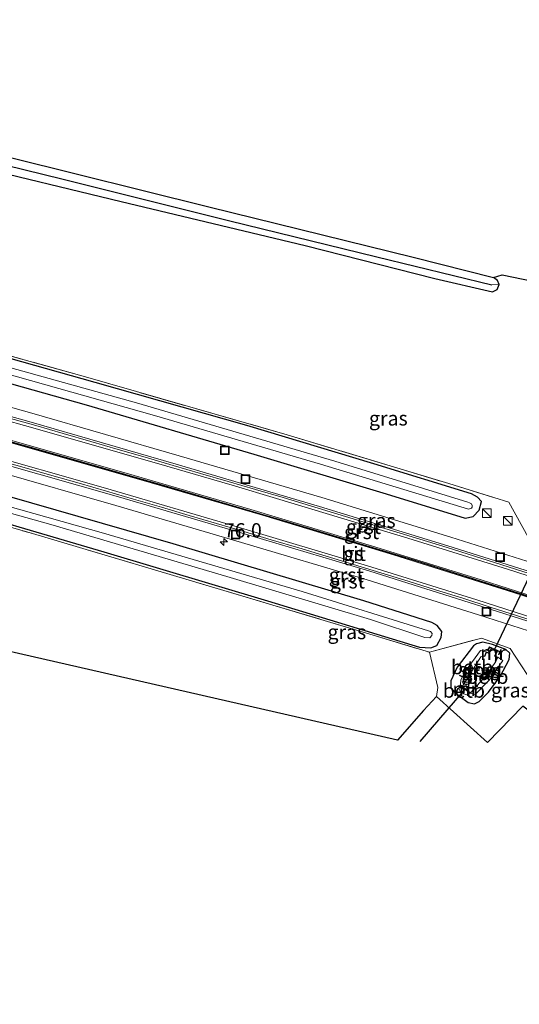
# Model space of a CAD drawing. Units: metres. Extents: x 261447 to 262707, y 468377 to 468751.
# Drawn here: x 262155 to 262243, y 468534 to 468706 of the extents above; entities that cross this region are included whole.
import ezdxf
from ezdxf.enums import TextEntityAlignment as Align

# ---------------------------------------------------------------- set-up
doc = ezdxf.new("R2010")
doc.units = ezdxf.units.M
doc.linetypes.add('IE-TERREINAFSCHEIDING', pattern=[10, 8, -2])
doc.layers.get('0').update_dxf_attribs({"lineweight": 25})
for name, color, linetype, lineweight in [('B-ME-AM-KILOMETR-S-B1', 7, 'Continuous', 18), ('B-ME-GW-INSTEEKWATERGANG-L-B1', 10, 'Continuous', 25), ('B-ME-GW-WATERGANG-GREPPEL-L-B1', 10, 'Continuous', 25), ('B-ME-IE-GRASLAND-GV-B6', 93, 'Continuous', 18), ('B-ME-IE-GRONDWERKLIJN-GROND_INGERICHT-GV-B6', 253, 'Continuous', 18), ('B-ME-IE-HULPGEOMETRIE-L-B1', 53, 'Continuous', 18), ('B-ME-IE-INRICHTINGSELEMENT-S-B1', 253, 'Continuous', 18), ('B-ME-IE-TERREINAFSCHEIDING-RASTERHEKWERK-L-B1', 8, 'IE-TERREINAFSCHEIDING', 18), ('B-ME-KG-KADASTRAAL-OPNAMEDTMGRENS-L-B1', 10, 'Continuous', 25), ('B-ME-KW-DUIKER-L-B1', 10, 'Continuous', 25), ('B-ME-MW-MUUR-GV-B6', 8, 'IE-TERREINAFSCHEIDING-KUNSTMATIG', 18), ('B-ME-OB-BEKLEDING-GV-B6', 253, 'Continuous', 18), ('B-ME-OG-WATER-GV-B6', 153, 'Continuous', 18), ('B-ME-VH-VERH_SOORT-BITUMEN-GV-B6', 8, 'IE-TERREINAFSCHEIDING-NATUURLIJK-HOUTWAL', 18), ('B-ME-VH-VERH_SOORT-GV-B6', 8, 'Continuous', 18), ('B-ME-VW-MARKERING-STREEP-015-L-B1', 7, 'Continuous', 18)]:
    doc.layers.add(name, color=color, linetype=linetype, lineweight=lineweight)
doc.layers.add('B-ME-VW-MARKERING-GROENESTREEP-L-B1', color=3, linetype='Continuous')
doc.styles.add('NLCS-ISO', font='NLCS-ISO.TTF')
doc.linetypes.add('IE-TERREINAFSCHEIDING-KUNSTMATIG', pattern='A,4,[82,NLCS.SHX,S=0.75,R=90,X=0,Y=0],4,-2', length=10)
doc.linetypes.add('IE-TERREINAFSCHEIDING-NATUURLIJK-HOUTWAL', pattern='A,7,-1.5,[67,NLCS.SHX,S=0.75,R=45,X=0,Y=0],-1.5,7,-1.5,[70,NLCS.SHX,S=0.75,R=0,X=0,Y=0],-1.5', length=20)

# ---------------------------------------------------------------- blocks, each defined once
blk = doc.blocks.new('kast')
blk.add_line((-0.75, -0.75), (0.75, 0.75))
blk.add_lwpolyline([(-0.75, 0.75), (0.75, 0.75), (0.75, -0.75), (-0.75, -0.75)], close=True)
blk = doc.blocks.new('put')
for p, q in [((0.75, 0.75), (-0.75, 0.75)), ((-0.75, 0.75), (-0.75, -0.75)), ((0.75, -0.75), (0.75, 0.75)), ((-0.75, -0.75), (0.75, -0.75))]:
    blk.add_line(p, q)
blk.add_lwpolyline([(-0.625, 0.625), (0.625, 0.625), (0.625, -0.625), (-0.625, -0.625)], close=True)
blk = doc.blocks.new('hecto')
for p, q in [((0, 0.625), (-0.625, 0)), ((0, -0.625), (0, 0.625)), ((-0.625, 0), (0.625, 0)), ((0.625, 0), (0, -0.625))]:
    blk.add_line(p, q)

msp = doc.modelspace()

# ---------------------------------------------------------------- linework, layer by layer
at = {"layer": 'B-ME-GW-INSTEEKWATERGANG-L-B1'}
msp.add_line((262237.39, 468588.89, 41.59), (262239.4, 468591.62, 41.64), dxfattribs=at)
for points in [[(262146.14, 468681.12, 41.56), (262173.16, 468674.61, 41.39), (262205.34, 468666.93, 41.11), (262227.97, 468661.16, 41.17), (262238.05, 468658.79, 41.12), (262238.88, 468659.23, 41.11), (262239.25, 468660.07, 41.09), (262238.96, 468660.82, 41.11), (262238.24, 468661.3, 41.1)], [(262044.78, 468670.96, 41.78), (262072.64, 468664.17, 41.71), (262104.08, 468656.28, 41.6), (262135.69, 468647.86, 41.59), (262167.04, 468639.1, 41.61), (262196.34, 468630.45, 41.66), (262219.49, 468623.53, 41.73), (262233.3, 468619.28, 41.56), (262234.72, 468619.59, 41.53), (262235.74, 468620.7, 41.44), (262236.14, 468622.16, 41.41), (262235.46, 468622.97, 41.41), (262234.41, 468623.51, 41.42), (262217.36, 468628.75, 41.5), (262195.14, 468635.48, 41.51), (262168.64, 468643, 41.47), (262140.68, 468650.85, 41.34), (262113.08, 468658.26, 41.4), (262076.79, 468667.44, 41.25), (262046.55, 468675.15, 41.45)], [(262044.54, 468647.09, 41.24), (262075.05, 468639.56, 41.22), (262106.88, 468631.29, 41.24), (262138.83, 468622.59, 41.31), (262170.14, 468613.41, 41.64), (262198.76, 468604.81, 41.88), (262225.32, 468596.76, 41.66), (262227.29, 468596.6, 41.61), (262228.36, 468597.04, 41.57), (262229.1, 468598.44, 41.48), (262229.2, 468599.49, 41.49), (262228.43, 468600.54, 41.51), (262227.5, 468601.04, 41.53), (262215.6, 468604.86, 41.56), (262182.29, 468614.79, 41.58), (262145.13, 468625.45, 41.54), (262106.66, 468636.06, 41.46), (262076.05, 468643.67, 41.49), (262051.61, 468649.86, 41.45), (262044.92, 468651.43, 41.55)], [(262239.4, 468591.62, 41.64), (262240.97, 468594.59, 41.59), (262241.13, 468595.7, 41.56), (262240.43, 468596.32, 41.56), (262238.07, 468597.21, 41.55), (262236.37, 468597.63, 41.56), (262235.26, 468597.34, 41.56), (262234.75, 468596.96, 41.56), (262231.91, 468593.26, 41.58), (262230.82, 468590.84, 41.69), (262230.82, 468589.62, 41.7), (262231.51, 468588.81, 41.7), (262233.85, 468587.09, 41.61), (262234.95, 468586.85, 41.57), (262235.77, 468587.23, 41.57), (262237.39, 468588.89, 41.59)]]:
    msp.add_polyline3d(points, dxfattribs=at)
at = {"layer": 'B-ME-GW-WATERGANG-GREPPEL-L-B1'}
msp.add_polyline3d([(262084.34, 468697.65, 40.87), (262102.95, 468693.04, 40.77), (262132.83, 468685.86, 40.71), (262163.04, 468678.47, 40.71), (262191.96, 468671.28, 40.74), (262217.87, 468664.95, 40.62), (262237.94, 468660.04, 40.48)], dxfattribs=at)
at = {"layer": 'B-ME-IE-GRASLAND-GV-B6'}
for points in [[(262054.86, 468706.35, 41.51), (262069.9, 468702.8, 41.41), (262098.34, 468695.76, 41.43), (262125.59, 468689.32, 41.54), (262153.86, 468682.29, 41.22), (262188.48, 468673.64, 41.19), (262224.19, 468664.88, 41.14), (262238.24, 468661.3, 41.1), (262238.96, 468660.82, 41.11), (262239.25, 468660.07, 41.09), (262237.94, 468660.04, 40.48), (262217.87, 468664.95, 40.62), (262191.96, 468671.28, 40.74), (262163.04, 468678.47, 40.71), (262132.83, 468685.86, 40.71), (262102.95, 468693.04, 40.77), (262084.34, 468697.65, 40.87), (262067.7, 468701.94, 40.89), (262054.41, 468705.03, 40.99), (262054.86, 468706.35, 41.51)], [(262132.83, 468685.86, 40.71), (262163.04, 468678.47, 40.71), (262191.96, 468671.28, 40.74), (262217.87, 468664.95, 40.62), (262237.94, 468660.04, 40.48), (262239.25, 468660.07, 41.09), (262238.88, 468659.23, 41.11), (262238.05, 468658.79, 41.12), (262227.97, 468661.16, 41.17), (262205.34, 468666.93, 41.11), (262173.16, 468674.61, 41.39), (262146.14, 468681.12, 41.56)], [(262146.14, 468681.12, 41.56), (262173.16, 468674.61, 41.39), (262205.34, 468666.93, 41.11), (262227.97, 468661.16, 41.17), (262238.05, 468658.79, 41.12), (262238.88, 468659.23, 41.11), (262239.25, 468660.07, 41.09), (262238.96, 468660.82, 41.11), (262238.24, 468661.3, 41.1), (262239.78, 468661.8, 41.17), (262245.11, 468660.65, 41.26)], [(262046.55, 468675.15, 41.45), (262076.79, 468667.44, 41.25), (262113.08, 468658.26, 41.4), (262140.68, 468650.85, 41.34), (262168.64, 468643, 41.47), (262195.14, 468635.48, 41.51), (262217.36, 468628.75, 41.5), (262234.41, 468623.51, 41.42), (262235.46, 468622.97, 41.41), (262236.14, 468622.16, 41.41), (262235.74, 468620.7, 41.44), (262234.72, 468619.59, 41.53), (262233.3, 468619.28, 41.56), (262219.49, 468623.53, 41.73), (262196.34, 468630.45, 41.66), (262167.04, 468639.1, 41.61), (262135.69, 468647.86, 41.59), (262104.08, 468656.28, 41.6), (262072.64, 468664.17, 41.71), (262044.78, 468670.96, 41.78)], [(262044.78, 468670.96, 41.78), (262072.64, 468664.17, 41.71), (262104.08, 468656.28, 41.6), (262135.69, 468647.86, 41.59), (262167.04, 468639.1, 41.61), (262196.34, 468630.45, 41.66), (262219.49, 468623.53, 41.73), (262233.3, 468619.28, 41.56), (262234.72, 468619.59, 41.53), (262235.74, 468620.7, 41.44), (262236.14, 468622.16, 41.41), (262235.46, 468622.97, 41.41), (262234.41, 468623.51, 41.42), (262217.36, 468628.75, 41.5), (262195.14, 468635.48, 41.51), (262168.64, 468643, 41.47), (262140.68, 468650.85, 41.34), (262113.08, 468658.26, 41.4), (262076.79, 468667.44, 41.25), (262046.55, 468675.15, 41.45)], [(262244.32, 468615.98, 41.76), (262240.95, 468622.07, 41.52), (262230.42, 468625.34, 41.54), (262202.19, 468633.83, 41.56), (262166.94, 468643.95, 41.48), (262138.5, 468651.85, 41.53), (262106.66, 468660.33, 41.32), (262074.76, 468668.41, 41.23), (262047.55, 468675.26, 41.41)], [(262047.55, 468675.26, 41.41), (262074.76, 468668.41, 41.23), (262106.66, 468660.33, 41.32), (262138.5, 468651.85, 41.53), (262166.94, 468643.95, 41.48), (262202.19, 468633.83, 41.56), (262230.42, 468625.34, 41.54), (262240.95, 468622.07, 41.52), (262244.32, 468615.98, 41.76)], [(262044.75, 468672.63, 40.39), (262081.01, 468663.79, 40.39), (262115.54, 468654.83, 40.39), (262147.77, 468646.03, 40.39), (262179, 468637.2, 40.39), (262208.01, 468628.73, 40.39), (262233.88, 468620.87, 40.39), (262234.42, 468621.02, 40.39), (262234.54, 468621.22, 40.39), (262234.54, 468621.48, 40.39), (262234.38, 468621.77, 40.39), (262234.04, 468621.97, 40.39), (262233.79, 468622.05, 40.39), (262210.51, 468629.23, 40.39), (262175.83, 468639.42, 40.39), (262144.2, 468648.2, 40.39), (262113.69, 468656.52, 40.39), (262085.19, 468663.91, 40.39), (262065.34, 468668.98, 40.39), (262045.18, 468673.83, 40.39)], [(262251.8, 468609.32, 41.89), (262230.82, 468615.95, 41.86), (262208.24, 468622.88, 41.85), (262183.32, 468630.19, 41.88), (262157.54, 468637.64, 41.87), (262135.73, 468643.72, 41.86), (262113.59, 468649.64, 41.85), (262083.79, 468657.37, 41.87), (262062.09, 468662.82, 41.84), (262043.54, 468667.25, 41.85)], [(262041.91, 468655.84, 41.61), (262061.86, 468651, 41.61), (262083.38, 468645.62, 41.61), (262106.03, 468639.76, 41.63), (262128.69, 468633.67, 41.61), (262151.52, 468627.41, 41.62), (262172.27, 468621.47, 41.61), (262194.22, 468615.01, 41.66), (262216.15, 468608.49, 41.6), (262235.65, 468602.37, 41.65), (262256, 468595.86, 41.68)], [(262043.95, 468648.48, 40.39), (262074.57, 468641.42, 40.39), (262104.4, 468633.61, 40.39), (262131.29, 468626.41, 40.39), (262160.91, 468618.16, 40.39), (262191.63, 468609.09, 40.39), (262216.76, 468601.58, 40.39), (262226.23, 468598.41, 40.39), (262227.12, 468598.36, 40.39), (262227.5, 468598.75, 40.39), (262227.53, 468599.11, 40.39), (262227.23, 468599.46, 40.39), (262226.89, 468599.61, 40.39), (262204.83, 468606.46, 40.39), (262170.08, 468616.63, 40.39), (262135.76, 468626.32, 40.39), (262093.64, 468637.64, 40.39), (262063.11, 468645.42, 40.39), (262044.59, 468649.86, 40.39)], [(262044.54, 468647.09, 41.24), (262075.05, 468639.56, 41.22), (262106.88, 468631.29, 41.24), (262138.83, 468622.59, 41.31), (262170.14, 468613.41, 41.64), (262198.76, 468604.81, 41.88), (262225.32, 468596.76, 41.66), (262227.29, 468596.6, 41.61), (262228.36, 468597.04, 41.57), (262229.1, 468598.44, 41.48), (262229.2, 468599.49, 41.49), (262228.43, 468600.54, 41.51), (262227.5, 468601.04, 41.53), (262215.6, 468604.86, 41.56), (262182.29, 468614.79, 41.58), (262145.13, 468625.45, 41.54), (262106.66, 468636.06, 41.46), (262076.05, 468643.67, 41.49), (262051.61, 468649.86, 41.45)], [(262051.61, 468649.86, 41.45), (262076.05, 468643.67, 41.49), (262106.66, 468636.06, 41.46), (262145.13, 468625.45, 41.54), (262182.29, 468614.79, 41.58), (262215.6, 468604.86, 41.56), (262227.5, 468601.04, 41.53), (262228.43, 468600.54, 41.51), (262229.2, 468599.49, 41.49), (262229.1, 468598.44, 41.48), (262228.36, 468597.04, 41.57), (262227.29, 468596.6, 41.61), (262225.32, 468596.76, 41.66), (262198.76, 468604.81, 41.88), (262170.14, 468613.41, 41.64), (262138.83, 468622.59, 41.31), (262106.88, 468631.29, 41.24), (262075.05, 468639.56, 41.22), (262044.54, 468647.09, 41.24)], [(262245.1, 468590.46, 41.69), (262241.17, 468596.52, 41.72), (262236.13, 468598.32, 41.76), (262227.06, 468595.85, 41.7), (262217.2, 468598.85, 41.86), (262190.51, 468606.83, 42), (262157.66, 468616.59, 41.68), (262127.11, 468625.37, 41.32), (262095.82, 468633.83, 41.29), (262067.78, 468640.96, 41.15), (262044.58, 468646.78, 41.34)], [(262228.29, 468588.14, 41.79), (262228.51, 468589.71, 41.8), (262227.06, 468595.85, 41.7), (262236.13, 468598.32, 41.76), (262241.17, 468596.52, 41.72), (262245.1, 468590.46, 41.69), (262253.1, 468588.15, 41.63), (262255.34, 468587.52, 41.6), (262253.61, 468585.88, 41.66), (262253.71, 468586.57, 41.64), (262253.25, 468587.05, 41.65), (262252.6, 468587.26, 41.65), (262252.08, 468587.08, 41.66), (262251.64, 468586.75, 41.66), (262245.93, 468584.5, 41.66), (262243.39, 468586.41, 41.66), (262237.23, 468580.11, 41.73), (262228.29, 468588.14, 41.79)], [(262238.07, 468597.21, 41.55), (262240.43, 468596.32, 41.56), (262241.13, 468595.7, 41.56), (262240.97, 468594.59, 41.59), (262239.4, 468591.62, 41.64), (262237.39, 468588.89, 41.59), (262235.77, 468587.23, 41.57), (262234.95, 468586.85, 41.57), (262233.85, 468587.09, 41.61), (262231.51, 468588.81, 41.7), (262230.82, 468589.62, 41.7), (262230.82, 468590.84, 41.69), (262231.91, 468593.26, 41.58), (262234.75, 468596.96, 41.56), (262235.26, 468597.34, 41.56), (262236.37, 468597.63, 41.56), (262238.07, 468597.21, 41.55)], [(262239.4, 468591.62, 41.64), (262240.97, 468594.59, 41.59), (262241.13, 468595.7, 41.56), (262240.43, 468596.32, 41.56), (262238.07, 468597.21, 41.55), (262236.37, 468597.63, 41.56), (262235.26, 468597.34, 41.56), (262234.75, 468596.96, 41.56), (262231.91, 468593.26, 41.58), (262230.82, 468590.84, 41.69), (262230.82, 468589.62, 41.7), (262231.51, 468588.81, 41.7), (262233.85, 468587.09, 41.61), (262234.95, 468586.85, 41.57), (262235.77, 468587.23, 41.57), (262237.39, 468588.89, 41.59), (262239.4, 468591.62, 41.64)], [(262237.27, 468596.31, 40.74), (262237.35, 468596.26, 40.47), (262237.61, 468596.68, 40.47), (262237.83, 468596.58, 40.47), (262237.83, 468596.56, 40.31), (262237.45, 468595.73, 40.31), (262236.97, 468595.91, 40.31), (262235.95, 468596.16, 40.67), (262233.5, 468592.72, 40.69), (262232.52, 468591.01, 40.71), (262232.48, 468590.18, 40.77), (262232.41, 468590.11, 40.77), (262232.2, 468589.54, 41.02), (262232.45, 468589.03, 41.09), (262233.08, 468588.57, 41.09), (262233.51, 468588.41, 40.9), (262234.15, 468588.7, 40.79), (262235.06, 468588.49, 40.49), (262237.49, 468590.95, 40.5), (262239.9, 468594.4, 40.47), (262239, 468594.98, 40.43), (262238.54, 468595.19, 40.43), (262238.93, 468596.06, 40.43), (262238.94, 468596.08, 40.4), (262239.29, 468595.93, 40.4), (262239.13, 468595.48, 40.4), (262239.22, 468595.44, 40.69), (262239.42, 468595.98, 41.11), (262237.58, 468596.8, 41.07), (262237.27, 468596.31, 40.74)]]:
    msp.add_polyline3d(points, dxfattribs=at)
at = {"layer": 'B-ME-IE-GRONDWERKLIJN-GROND_INGERICHT-GV-B6'}
msp.add_polyline3d([(262044.58, 468646.78, 41.34), (262067.78, 468640.96, 41.15), (262095.82, 468633.83, 41.29), (262127.11, 468625.37, 41.32), (262157.66, 468616.59, 41.68), (262190.51, 468606.83, 42), (262217.2, 468598.85, 41.86), (262227.06, 468595.85, 41.7), (262228.51, 468589.71, 41.8), (262228.29, 468588.14, 41.79), (262226.01, 468585.66, 41.81), (262221.49, 468580.52, 41.81), (262086.88, 468611.26, 41.15), (262071.37, 468637.01, 41.15), (262069.76, 468638.78, 41.1), (262068.9, 468639.2, 41.06), (262068.12, 468639.24, 41.05), (262067.83, 468638.83, 41.06), (262067.81, 468638.56, 41.06), (262072.81, 468630.41, 41.03), (262036.67, 468613.89, 41.22), (262044.58, 468646.78, 41.34)], dxfattribs=at)
at = {"layer": 'B-ME-IE-HULPGEOMETRIE-L-B1'}
msp.add_line((262237.94, 468660.04, 40.48), (262239.25, 468660.07, 41.09), dxfattribs=at)
at = {"layer": 'B-ME-IE-TERREINAFSCHEIDING-RASTERHEKWERK-L-B1'}
for p in [(262227.06, 468595.85, 41.7), (262228.29, 468588.14, 41.79)]:
    msp.add_line(p, (262228.51, 468589.71, 41.8), dxfattribs=at)
for points in [[(262047.55, 468675.26, 41.41), (262074.76, 468668.41, 41.23), (262106.66, 468660.33, 41.32), (262138.5, 468651.85, 41.53), (262166.94, 468643.95, 41.48), (262202.19, 468633.83, 41.56), (262230.42, 468625.34, 41.54), (262240.95, 468622.07, 41.52), (262244.32, 468615.98, 41.76), (262249.94, 468613.98, 41.77), (262255.26, 468617.18, 41.42), (262265.47, 468613.78, 41.29), (262295.32, 468603.74, 41.19), (262331.44, 468591.53, 41.21), (262365.33, 468579.48, 41.28), (262391.92, 468569.63, 41.16)], [(262044.58, 468646.78, 41.34), (262067.78, 468640.96, 41.15), (262095.82, 468633.83, 41.29), (262127.11, 468625.37, 41.32), (262157.66, 468616.59, 41.68), (262190.51, 468606.83, 42), (262217.2, 468598.85, 41.86), (262227.06, 468595.85, 41.7), (262236.13, 468598.32, 41.76), (262241.17, 468596.52, 41.72), (262245.1, 468590.46, 41.69), (262253.1, 468588.15, 41.63), (262255.34, 468587.52, 41.6), (262266.38, 468584.41, 41.49), (262285.58, 468578.16, 41.43), (262311.51, 468568.87, 41.35), (262342.77, 468557.77, 41.21), (262383.34, 468542.95, 41.21)]]:
    msp.add_polyline3d(points, dxfattribs=at)
at = {"layer": 'B-ME-KG-KADASTRAAL-OPNAMEDTMGRENS-L-B1'}
for points in [[(262054.86, 468706.35, 41.51), (262069.9, 468702.8, 41.41), (262098.34, 468695.76, 41.43), (262125.59, 468689.32, 41.54), (262153.86, 468682.29, 41.22), (262188.48, 468673.64, 41.19), (262224.19, 468664.88, 41.14), (262238.24, 468661.3, 41.1), (262239.78, 468661.8, 41.17), (262245.11, 468660.65, 41.26)], [(262379.85, 468534.35, 41.2), (262261.94, 468583.43, 41.5), (262253.61, 468585.88, 41.66), (262253.71, 468586.57, 41.64), (262253.25, 468587.05, 41.65), (262252.6, 468587.26, 41.65), (262252.08, 468587.08, 41.66), (262251.64, 468586.75, 41.66), (262245.93, 468584.5, 41.66), (262243.39, 468586.41, 41.66), (262237.23, 468580.11, 41.73), (262228.29, 468588.14, 41.79), (262226.01, 468585.66, 41.81), (262221.49, 468580.52, 41.81), (262086.88, 468611.26, 41.15), (262077.73, 468624.23, 40.86), (262072.81, 468630.41, 41.03), (262036.67, 468613.89, 41.22)]]:
    msp.add_polyline3d(points, dxfattribs=at)
at = {"layer": 'B-ME-KW-DUIKER-L-B1'}
for p, q in [((262247.74, 468616.01, 40.2), (262238.49, 468596.44, 40.32)), ((262233.37, 468589.54, 40.95), (262225.38, 468580.27, 40.95))]:
    msp.add_line(p, q, dxfattribs=at)
at = {"layer": 'B-ME-MW-MUUR-GV-B6'}
for points in [[(262239, 468594.98, 40.43), (262238.63, 468594.23, 39.82), (262238.54, 468594.28, 39.82), (262238.86, 468594.93, 39.82), (262238.41, 468595.14, 39.82), (262238.85, 468596.12, 39.82), (262237.93, 468596.54, 39.82), (262237.5, 468595.61, 39.82), (262237.03, 468595.78, 39.82), (262236.76, 468595.1, 39.82), (262236.66, 468595.14, 39.82), (262236.97, 468595.91, 40.31), (262237.45, 468595.73, 40.31), (262237.83, 468596.56, 40.31), (262237.83, 468596.58, 40.47), (262237.61, 468596.68, 40.47), (262237.35, 468596.26, 40.47), (262237.27, 468596.31, 40.74), (262237.58, 468596.8, 41.07), (262239.42, 468595.98, 41.11), (262239.22, 468595.44, 40.69), (262239.13, 468595.48, 40.4), (262239.29, 468595.93, 40.4), (262238.94, 468596.08, 40.4), (262238.93, 468596.06, 40.43), (262238.54, 468595.19, 40.43), (262239, 468594.98, 40.43)], [(262232.41, 468590.11, 40.77), (262232.48, 468590.18, 40.77), (262232.81, 468589.91, 39.82), (262233.09, 468589.69, 39.82), (262233.61, 468589.27, 39.82), (262234.21, 468588.78, 39.82), (262234.15, 468588.7, 40.79), (262233.55, 468589.19, 40.99), (262233.02, 468589.61, 41.05), (262232.41, 468590.11, 40.77)]]:
    msp.add_polyline3d(points, dxfattribs=at)
at = {"layer": 'B-ME-OB-BEKLEDING-GV-B6'}
for points in [[(262232.48, 468590.18, 40.77), (262232.52, 468591.01, 40.71), (262233.5, 468592.72, 40.69), (262235.95, 468596.16, 40.67), (262236.97, 468595.91, 40.31), (262236.66, 468595.14, 39.82), (262236.29, 468595.14, 39.82), (262236.01, 468595.07, 39.82), (262232.81, 468589.91, 39.82), (262232.48, 468590.18, 40.77)], [(262234.15, 468588.7, 40.79), (262234.21, 468588.78, 39.82), (262237, 468591.84, 39.82), (262238.63, 468594.23, 39.82), (262239, 468594.98, 40.43), (262239.9, 468594.4, 40.47), (262237.49, 468590.95, 40.5), (262235.06, 468588.49, 40.49), (262234.15, 468588.7, 40.79)], [(262234.15, 468588.7, 40.79), (262233.51, 468588.41, 40.9), (262233.08, 468588.57, 41.09), (262232.45, 468589.03, 41.09), (262232.2, 468589.54, 41.02), (262232.41, 468590.11, 40.77), (262233.02, 468589.61, 41.05), (262233.55, 468589.19, 40.99), (262234.15, 468588.7, 40.79)]]:
    msp.add_polyline3d(points, dxfattribs=at)
at = {"layer": 'B-ME-OG-WATER-GV-B6'}
for points in [[(262234.42, 468621.02, 40.39), (262233.88, 468620.87, 40.39), (262208.01, 468628.73, 40.39), (262179, 468637.2, 40.39), (262147.77, 468646.03, 40.39), (262115.54, 468654.83, 40.39), (262081.01, 468663.79, 40.39), (262044.75, 468672.63, 40.39), (262045.18, 468673.83, 40.39), (262065.34, 468668.98, 40.39), (262085.19, 468663.91, 40.39), (262113.69, 468656.52, 40.39), (262144.2, 468648.2, 40.39), (262175.83, 468639.42, 40.39), (262210.51, 468629.23, 40.39), (262233.79, 468622.05, 40.39), (262234.04, 468621.97, 40.39), (262234.38, 468621.77, 40.39), (262234.54, 468621.48, 40.39), (262234.54, 468621.22, 40.39), (262234.42, 468621.02, 40.39)], [(262227.5, 468598.75, 40.39), (262227.12, 468598.36, 40.39), (262226.23, 468598.41, 40.39), (262216.76, 468601.58, 40.39), (262191.63, 468609.09, 40.39), (262160.91, 468618.16, 40.39), (262131.29, 468626.41, 40.39), (262104.4, 468633.61, 40.39), (262074.57, 468641.42, 40.39), (262043.95, 468648.48, 40.39), (262044.59, 468649.86, 40.39), (262063.11, 468645.42, 40.39), (262093.64, 468637.64, 40.39), (262135.76, 468626.32, 40.39), (262170.08, 468616.63, 40.39), (262204.83, 468606.46, 40.39), (262226.89, 468599.61, 40.39), (262227.23, 468599.46, 40.39), (262227.53, 468599.11, 40.39), (262227.5, 468598.75, 40.39)], [(262234.21, 468588.78, 39.82), (262233.61, 468589.27, 39.82), (262233.09, 468589.69, 39.82), (262232.81, 468589.91, 39.82), (262236.01, 468595.07, 39.82), (262236.29, 468595.14, 39.82), (262236.66, 468595.14, 39.82), (262236.76, 468595.1, 39.82), (262237.03, 468595.78, 39.82), (262237.5, 468595.61, 39.82), (262237.93, 468596.54, 39.82), (262238.85, 468596.12, 39.82), (262238.41, 468595.14, 39.82), (262238.86, 468594.93, 39.82), (262238.54, 468594.28, 39.82), (262238.63, 468594.23, 39.82), (262237, 468591.84, 39.82), (262234.21, 468588.78, 39.82)]]:
    msp.add_polyline3d(points, dxfattribs=at)
at = {"layer": 'B-ME-VH-VERH_SOORT-BITUMEN-GV-B6'}
for points in [[(262153.44, 468636.79, 41.83), (262158.26, 468635.45, 41.83), (262163.05, 468634.04, 41.84), (262167.86, 468632.65, 41.84), (262172.66, 468631.26, 41.84), (262177.39, 468629.91, 41.84), (262182.26, 468628.49, 41.85), (262187.06, 468627.1, 41.87), (262191.86, 468625.69, 41.85), (262196.66, 468624.3, 41.81), (262201.46, 468622.88, 41.82), (262206.25, 468621.44, 41.84), (262211.03, 468619.98, 41.82), (262215.81, 468618.52, 41.83), (262220.59, 468617.07, 41.83), (262225.38, 468615.61, 41.85), (262230.16, 468614.14, 41.84), (262234.93, 468612.65, 41.84), (262239.7, 468611.14, 41.85), (262244.46, 468609.63, 41.85)], [(262247.19, 468600.72, 41.68), (262242.43, 468602.23, 41.68), (262237.66, 468603.75, 41.67), (262232.9, 468605.28, 41.67), (262228.13, 468606.77, 41.66), (262223.36, 468608.28, 41.66), (262218.58, 468609.75, 41.66), (262213.8, 468611.21, 41.66), (262209.01, 468612.62, 41.65), (262204.22, 468614.07, 41.65), (262199.42, 468615.48, 41.64), (262194.64, 468616.93, 41.66), (262189.85, 468618.37, 41.66), (262185.05, 468619.77, 41.67), (262180.25, 468621.18, 41.66), (262175.35, 468622.6, 41.66), (262170.63, 468623.97, 41.66), (262165.83, 468625.37, 41.66), (262161.03, 468626.75, 41.66), (262156.22, 468628.13, 41.66), (262151.41, 468629.48, 41.66)]]:
    msp.add_polyline3d(points, dxfattribs=at)
at = {"layer": 'B-ME-VH-VERH_SOORT-GV-B6'}
for points in [[(262251.19, 468607.84, 41.96), (262230.24, 468614.47, 41.97), (262207.86, 468621.34, 41.92), (262182.81, 468628.69, 41.96), (262157.05, 468636.15, 41.92), (262135.24, 468642.2, 41.94), (262113.11, 468648.15, 41.92), (262083.28, 468655.86, 41.93), (262061.9, 468661.21, 41.91), (262043.03, 468665.74, 41.93), (262043.54, 468667.25, 41.85), (262062.09, 468662.82, 41.84), (262083.79, 468657.37, 41.87), (262113.59, 468649.64, 41.85), (262135.73, 468643.72, 41.86), (262157.54, 468637.64, 41.87), (262183.32, 468630.19, 41.88), (262208.24, 468622.88, 41.85), (262230.82, 468615.95, 41.86), (262251.8, 468609.32, 41.89)], [(262043.03, 468665.74, 41.93), (262061.9, 468661.21, 41.91), (262083.28, 468655.86, 41.93), (262113.11, 468648.15, 41.92), (262135.24, 468642.2, 41.94), (262157.05, 468636.15, 41.92), (262182.81, 468628.69, 41.96), (262207.86, 468621.34, 41.92), (262230.24, 468614.47, 41.97), (262251.19, 468607.84, 41.96)], [(262256.5, 468597.36, 41.75), (262236.23, 468603.86, 41.72), (262216.62, 468610, 41.68), (262194.71, 468616.55, 41.71), (262172.72, 468623.03, 41.67), (262151.97, 468628.91, 41.67), (262129.04, 468635.23, 41.67), (262106.49, 468641.25, 41.7), (262083.86, 468647.14, 41.7), (262062.31, 468652.51, 41.7), (262040.59, 468657.77, 41.69), (262040.3, 468658.18, 41.68)], [(262256, 468595.86, 41.68), (262235.65, 468602.37, 41.65), (262216.15, 468608.49, 41.6), (262194.22, 468615.01, 41.66), (262172.27, 468621.47, 41.61), (262151.52, 468627.41, 41.62), (262128.69, 468633.67, 41.61), (262106.03, 468639.76, 41.63), (262083.38, 468645.62, 41.61), (262061.86, 468651, 41.61), (262041.91, 468655.84, 41.61), (262040.59, 468657.77, 41.69), (262062.31, 468652.51, 41.7), (262083.86, 468647.14, 41.7), (262106.49, 468641.25, 41.7), (262129.04, 468635.23, 41.67), (262151.97, 468628.91, 41.67), (262172.72, 468623.03, 41.67), (262194.71, 468616.55, 41.71), (262216.62, 468610, 41.68), (262236.23, 468603.86, 41.72), (262256.5, 468597.36, 41.75)], [(262244.46, 468609.63, 41.85), (262239.7, 468611.14, 41.85), (262234.93, 468612.65, 41.84), (262230.16, 468614.14, 41.84), (262225.38, 468615.61, 41.85), (262220.59, 468617.07, 41.83), (262215.81, 468618.52, 41.83), (262211.03, 468619.98, 41.82), (262206.25, 468621.44, 41.84), (262201.46, 468622.88, 41.82), (262196.66, 468624.3, 41.81), (262191.86, 468625.69, 41.85), (262187.06, 468627.1, 41.87), (262182.26, 468628.49, 41.85), (262177.39, 468629.91, 41.84), (262172.66, 468631.26, 41.84), (262167.86, 468632.65, 41.84), (262163.05, 468634.04, 41.84), (262158.26, 468635.45, 41.83), (262153.44, 468636.79, 41.83)], [(262151.41, 468629.48, 41.66), (262156.22, 468628.13, 41.66), (262161.03, 468626.75, 41.66), (262165.83, 468625.37, 41.66), (262170.63, 468623.97, 41.66), (262175.35, 468622.6, 41.66), (262180.25, 468621.18, 41.66), (262185.05, 468619.77, 41.67), (262189.85, 468618.37, 41.66), (262194.64, 468616.93, 41.66), (262199.42, 468615.48, 41.64), (262204.22, 468614.07, 41.65), (262209.01, 468612.62, 41.65), (262213.8, 468611.21, 41.66), (262218.58, 468609.75, 41.66), (262223.36, 468608.28, 41.66), (262228.13, 468606.77, 41.66), (262232.9, 468605.28, 41.67), (262237.66, 468603.75, 41.67), (262242.43, 468602.23, 41.68), (262247.19, 468600.72, 41.68)]]:
    msp.add_polyline3d(points, dxfattribs=at)
at = {"layer": 'B-ME-VW-MARKERING-GROENESTREEP-L-B1'}
msp.add_polyline3d([(262041.6, 468661.77, 41.83), (262051.14, 468659.52, 41.83), (262073.25, 468654.11, 41.84), (262091.76, 468649.39, 41.82), (262114.93, 468643.3, 41.82), (262137.96, 468637.12, 41.81), (262158.34, 468631.41, 41.81), (262181.25, 468624.83, 41.82), (262202.25, 468618.65, 41.81), (262224.59, 468611.87, 41.82), (262246, 468605.13, 41.84), (262268.3, 468597.89, 41.85), (262290.89, 468590.37, 41.89), (262313.52, 468582.66, 41.95), (262335.49, 468574.88, 42.01), (262357.46, 468566.88, 42.06), (262379.39, 468558.73, 42.12), (262383.76, 468557.07, 42.13)], dxfattribs=at)
at = {"layer": 'B-ME-VW-MARKERING-STREEP-015-L-B1'}
for points in [[(262384.93, 468560.21, 42.21), (262383.54, 468560.75, 42.21), (262361.23, 468569.07, 42.15), (262342.35, 468575.97, 42.12), (262326.27, 468581.72, 42.07), (262306.32, 468588.67, 42.02), (262283.63, 468596.34, 41.96), (262262, 468603.49, 41.92), (262240.68, 468610.35, 41.91), (262223.26, 468615.8, 41.9), (262200.33, 468622.73, 41.89), (262192.55, 468625.04, 41.9), (262181.18, 468628.35, 41.91), (262158.16, 468634.95, 41.89), (262136.92, 468640.9, 41.89), (262113.77, 468647.1, 41.89), (262102.42, 468650.1, 41.89), (262093.73, 468652.36, 41.88), (262073.52, 468657.53, 41.9), (262050.2, 468663.2, 41.9), (262042.75, 468664.96, 41.9)], [(262383.83, 468557.26, 42.14), (262379.38, 468558.95, 42.13), (262356.97, 468567.28, 42.07), (262335.08, 468575.23, 42.02), (262316.74, 468581.72, 41.96), (262300.07, 468587.48, 41.92), (262277.41, 468595.08, 41.87), (262254.99, 468602.45, 41.85), (262236.1, 468608.48, 41.84), (262217.71, 468614.19, 41.82), (262195.82, 468620.77, 41.82), (262175.42, 468626.73, 41.82), (262152.46, 468633.28, 41.81), (262133.53, 468638.54, 41.82), (262110.51, 468644.68, 41.83), (262087.33, 468650.74, 41.84), (262067.56, 468655.73, 41.84), (262044.34, 468661.35, 41.83), (262041.67, 468661.98, 41.83)], [(262041.53, 468661.6, 41.82), (262047, 468660.31, 41.82), (262069.1, 468654.96, 41.83), (262091.99, 468649.14, 41.82), (262115.01, 468643.09, 41.81), (262136.28, 468637.37, 41.8), (262155.42, 468632.03, 41.8), (262178.42, 468625.44, 41.81), (262197.85, 468619.78, 41.81), (262220.79, 468612.85, 41.81), (262241.76, 468606.3, 41.83), (262264.57, 468598.93, 41.84), (262287.28, 468591.38, 41.88), (262309.95, 468583.7, 41.93), (262332.05, 468575.9, 41.99), (262348.64, 468569.92, 42.03), (262371.07, 468561.63, 42.09), (262383.69, 468556.89, 42.12)], [(262040.45, 468658.61, 41.75), (262052.24, 468655.81, 41.75), (262073.55, 468650.6, 41.75), (262093.48, 468645.5, 41.73), (262116.59, 468639.41, 41.73), (262127.22, 468636.59, 41.72), (262147.48, 468631.01, 41.73), (262170.41, 468624.5, 41.73), (262193.45, 468617.79, 41.73), (262216.25, 468610.94, 41.73), (262235.32, 468605.03, 41.75), (262257.99, 468597.75, 41.76)]]:
    msp.add_polyline3d(points, dxfattribs=at)

# ---------------------------------------------------------------- block references
at = {"layer": 'B-ME-AM-KILOMETR-S-B1', "rotation": 90}
msp.add_blockref('hecto', (262191.13, 468615.12, 41.71), dxfattribs=at)
at = {"layer": 'B-ME-IE-INRICHTINGSELEMENT-S-B1', "rotation": 90}
for name, p in [('put', (262191.3, 468631.13, 41.65)), ('put', (262194.9, 468626.08, 41.89)), ('kast', (262237.08, 468620.16, 41.44)), ('kast', (262240.75, 468618.81, 41.6)), ('put', (262193.18, 468616.41, 41.68)), ('put', (262239.4, 468612.45, 41.93)), ('put', (262237.01, 468602.94, 41.77))]:
    msp.add_blockref(name, p, dxfattribs=at)

# ---------------------------------------------------------------- texts
at = {"layer": 'B-ME-AM-KILOMETR-S-B1', "ltscale": 0.2, "style": 'NLCS-ISO'}
msp.add_text('76.0', height=2.5, dxfattribs=at).set_placement((262191.13, 468615.12, 41.71), align=Align.BOTTOM_LEFT)
at = {"layer": 'B-ME-IE-GRASLAND-GV-B6', "ltscale": 0.2, "style": 'NLCS-ISO'}
for p in [(262219.87, 468636.71), (262217.77, 468618.86), (262212.62, 468599.39), (262236.05, 468592.61), (262235.97, 468592.24), (262235.97, 468592.24), (262241.2, 468589.21)]:
    msp.add_text('gras', height=2.5, dxfattribs=at).set_placement(p, align=Align.MIDDLE_CENTER)
at = {"layer": 'B-ME-MW-MUUR-GV-B6', "ltscale": 0.2, "style": 'NLCS-ISO'}
for p in [(262238.17, 468595.77), (262233.31, 468589.44)]:
    msp.add_text('mr', height=2.5, dxfattribs=at).set_placement(p, align=Align.MIDDLE_CENTER)
at = {"layer": 'B-ME-OB-BEKLEDING-GV-B6', "ltscale": 0.2, "style": 'NLCS-ISO'}
for p in [(262234.51, 468593.26), (262237.16, 468591.58), (262233.07, 468589.16)]:
    msp.add_text('betb', height=2.5, dxfattribs=at).set_placement(p, align=Align.MIDDLE_CENTER)
at = {"layer": 'B-ME-OG-WATER-GV-B6', "ltscale": 0.2, "style": 'NLCS-ISO'}
msp.add_text('sloot', height=2.5, dxfattribs=at).set_placement((262236.08, 468592.8), align=Align.MIDDLE_CENTER)
at = {"layer": 'B-ME-VH-VERH_SOORT-BITUMEN-GV-B6', "ltscale": 0.2, "style": 'NLCS-ISO'}
msp.add_text('bit', height=2.5, dxfattribs=at).set_placement((262213.78, 468613.06), align=Align.MIDDLE_CENTER)
at = {"layer": 'B-ME-VH-VERH_SOORT-GV-B6', "ltscale": 0.2, "style": 'NLCS-ISO'}
for p in [(262215.19, 468616.87), (262215.54, 468617.76), (262212.52, 468609.34), (262212.73, 468608.25)]:
    msp.add_text('grst', height=2.5, dxfattribs=at).set_placement(p, align=Align.MIDDLE_CENTER)
at = {"layer": 'B-ME-VW-MARKERING-GROENESTREEP-L-B1', "ltscale": 0.2, "style": 'NLCS-ISO'}
msp.add_text('gs', height=2.5, dxfattribs=at).set_placement((262213.81, 468613.11), align=Align.MIDDLE_CENTER)

doc.saveas('drawing.dxf')
